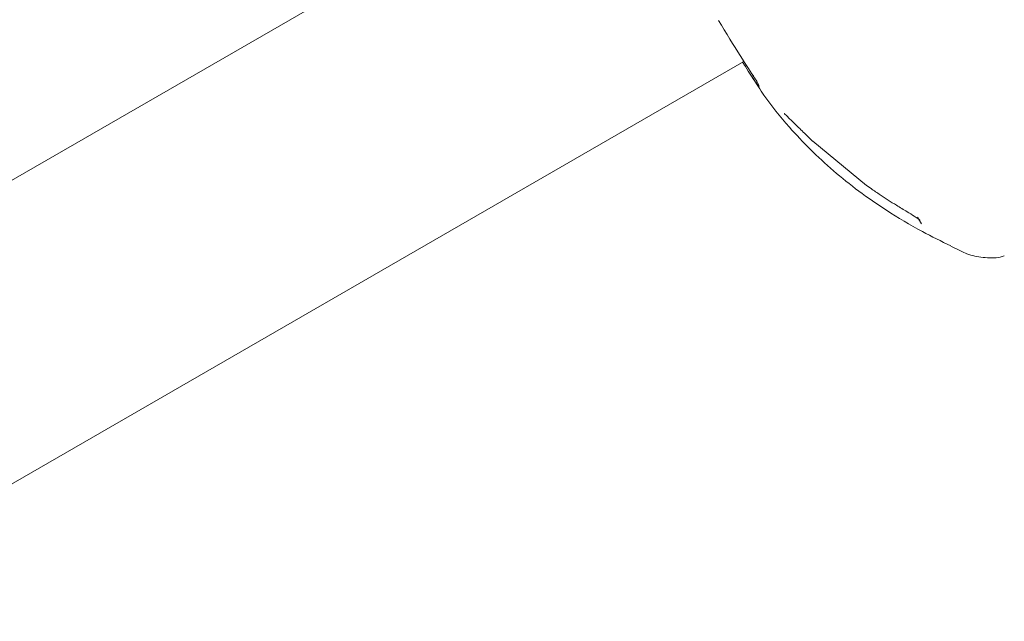
# Model space of a CAD drawing. Units: millimetres. Extents: x -4668 to 5022, y -4888 to 4362.
# Drawn here: x -406 to -346, y -876 to -840 of the extents above; entities that cross this region are included whole.
import ezdxf

# ---------------------------------------------------------------- set-up
doc = ezdxf.new("R2010")
doc.units = ezdxf.units.MM
doc.header["$LTSCALE"] = 1000
doc.layers.add('1 EQUIPMENT', color=7, linetype='Continuous', lineweight=18)

# ---------------------------------------------------------------- blocks, each defined once
blk = doc.blocks.new('GI 28-1001 BLOCK')
at = {"layer": '1 EQUIPMENT'}
for p, q in [((-369.707, -828.245), (-428.554, -862.22)), ((-420.557, -876.071), (-361.633, -842.052)), ((-361.664, -842.176), (-361.71, -842.096)), ((-357.456, -846.9), (-354.19, -849.591)), ((-354.177, -849.595), (-353.91, -849.779)), ((-350.844, -851.921), (-351.082, -851.508)), ((-349.062, -853.287), (-348.431, -853.583))]:
    blk.add_line(p, q, dxfattribs=at)
for points, knots in [([(-363.169, -839.57), (-362.708, -840.33), (-361.791, -841.843), (-360.875, -843.197), (-360.602, -843.698), (-360.954, -843.325), (-361.486, -842.46), (-361.725, -842.071)], [0, 0, 0, 0, 0.209188, 0.416404, 0.623374, 0.830504, 1, 1, 1, 1]), ([(-361.103, -842.871), (-361.024, -842.994), (-360.889, -843.203), (-360.813, -843.346), (-360.822, -843.325), (-360.824, -843.32)], [0, 0, 0, 0, 0.529535, 0.898626, 1, 1, 1, 1]), ([(-361.073, -843.091), (-360.862, -843.429), (-360.244, -844.419), (-358.7, -846.317), (-356.245, -848.785), (-353.481, -850.819), (-351.004, -852.321), (-349.648, -852.977), (-349.07, -853.256)], [0, 0, 0, 0, 0.088185, 0.258465, 0.496898, 0.742035, 0.88999, 1, 1, 1, 1]), ([(-359.179, -845.22), (-359.179, -845.22), (-359.185, -845.216), (-359.155, -845.24), (-359.065, -845.326), (-358.838, -845.549), (-358.44, -845.945), (-357.945, -846.432), (-357.604, -846.76), (-357.464, -846.894)], [0, 0, 0, 0, 0.0010885, 0.0639977, 0.1710655, 0.3351848, 0.5600049, 0.8192653, 1, 1, 1, 1]), ([(-353.91, -849.779), (-353.726, -849.908), (-353.225, -850.257), (-352.483, -850.72), (-351.782, -851.15), (-351.331, -851.426), (-351.077, -851.591), (-350.97, -851.666), (-350.936, -851.694), (-350.94, -851.69), (-350.941, -851.689)], [0, 0, 0, 0, 0.175991, 0.479918, 0.679302, 0.815723, 0.909057, 0.957832, 0.991246, 1, 1, 1, 1]), ([(-348.428, -853.578), (-348.319, -853.634), (-347.906, -853.845), (-347.096, -853.982), (-346.309, -854.022), (-345.897, -853.896), (-345.815, -853.871)], [0, 0, 0, 0, 0.135491, 0.513028, 0.903378, 1, 1, 1, 1])]:
    blk.add_open_spline(points, degree=3, knots=knots, dxfattribs=at)

msp = doc.modelspace()

# ---------------------------------------------------------------- block references
at = {"layer": '1 EQUIPMENT'}
msp.add_blockref('GI 28-1001 BLOCK', (0, 0), dxfattribs=at)

doc.saveas('drawing.dxf')
